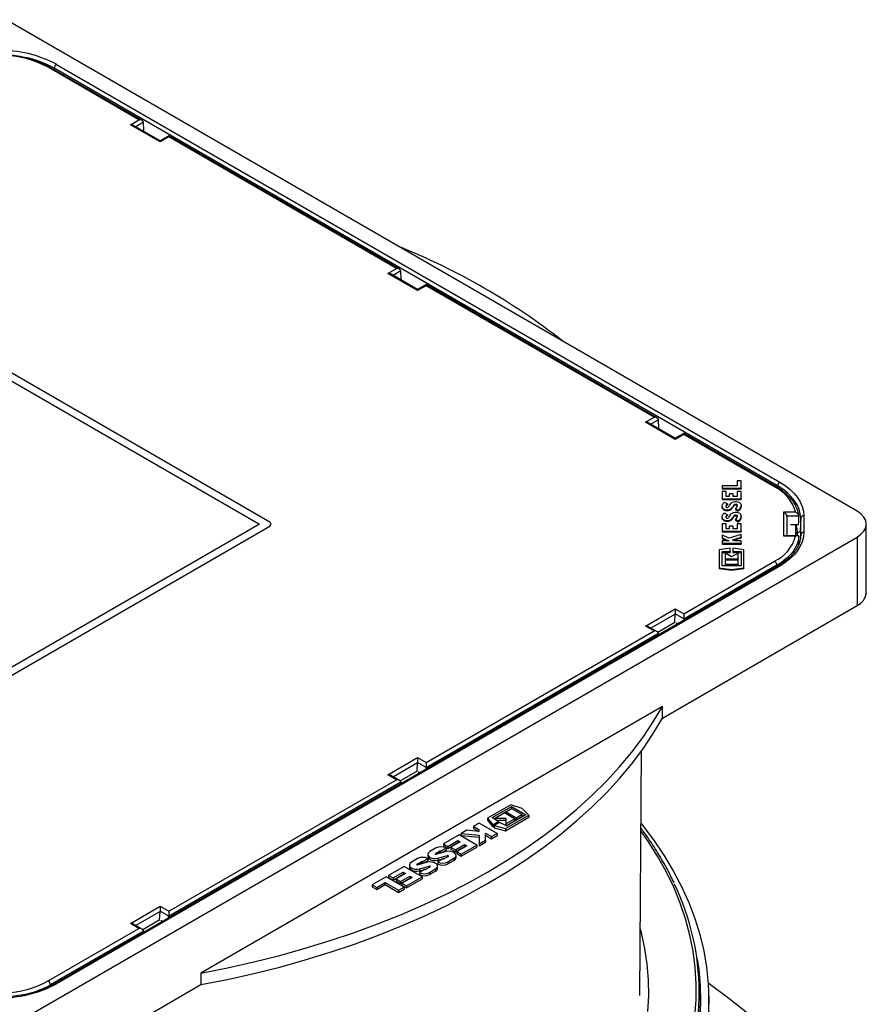
# Model space of a CAD drawing. Units: millimetres. Extents: x 704 to 5428, y 517 to 3340.
# Drawn here: x 3265 to 3533, y 1226 to 1536 of the extents above; entities that cross this region are included whole.
import ezdxf

# ---------------------------------------------------------------- set-up
doc = ezdxf.new("R2010")
doc.units = ezdxf.units.MM

# ---------------------------------------------------------------- blocks, each defined once
blk = doc.blocks.new('28701S - iso')
for p, q in [((335.05, 626.8), (66.35, 781.92)), ((82.22, 767.83), (310.63, 635.97)), ((108.3, 750.32), (79.6, 766.89)), ((109.3, 750.08), (80.1, 766.94)), ((81.52, 766.63), (81.5, 766.13)), ((309.93, 634.77), (81.52, 766.63)), ((105.6, 748.77), (108.3, 750.32)), ((109.71, 749.56), (107.26, 748.15)), ((109.79, 746.93), (109.72, 749.48)), ((114.98, 743.35), (105.6, 748.77)), ((114.98, 743.69), (106.6, 748.53)), ((109.58, 746.81), (109.79, 746.93)), ((117.68, 745.25), (114.98, 743.69)), ((117.68, 744.91), (114.98, 743.35)), ((190.62, 703.14), (117.68, 745.25)), ((189.62, 703.38), (117.68, 744.91)), ((186.92, 701.82), (189.62, 703.38)), ((191.03, 702.62), (188.58, 701.2)), ((191.11, 699.98), (191.03, 702.53)), ((196.3, 696.41), (186.92, 701.82)), ((196.3, 696.75), (187.92, 701.58)), ((190.9, 699.86), (191.11, 699.98)), ((199, 698.3), (196.3, 696.75)), ((199, 697.97), (196.3, 696.41)), ((271.93, 656.2), (199, 698.3)), ((270.93, 656.44), (199, 697.97)), ((149.57, 623.33), (60.34, 674.85)), ((59.27, 673), (146.38, 622.72)), ((268.24, 654.88), (270.93, 656.44)), ((277.62, 649.46), (268.24, 654.88)), ((277.62, 649.8), (269.24, 654.64)), ((272.35, 655.68), (269.89, 654.26)), ((272.22, 652.92), (272.43, 653.04)), ((272.43, 653.04), (272.35, 655.59)), ((280.31, 651.36), (277.62, 649.8)), ((280.31, 651.02), (277.62, 649.46)), ((309.51, 634.5), (280.31, 651.36)), ((309.01, 634.45), (280.31, 651.02)), ((292.43, 634.8), (292.43, 634.07)), ((297.17, 634.8), (292.43, 634.8)), ((292.43, 634.07), (298.43, 634.07)), ((292.43, 634.07), (292.43, 633.83)), ((297.17, 636.35), (297.17, 634.8)), ((298.43, 636.35), (297.17, 636.35)), ((298.43, 634.07), (298.43, 636.35)), ((298.43, 634.07), (298.43, 633.83)), ((309.93, 634.77), (309.91, 634.25)), ((292.43, 633.83), (298.43, 633.83)), ((293.69, 632.98), (292.43, 632.98)), ((292.43, 632.98), (292.43, 630.7)), ((293.69, 631.42), (293.69, 632.98)), ((294.68, 631.42), (293.69, 631.42)), ((294.68, 632.29), (294.68, 631.42)), ((295.94, 632.29), (294.68, 632.29)), ((295.94, 631.42), (295.94, 632.29)), ((297.17, 631.42), (295.94, 631.42)), ((297.17, 633.05), (297.17, 631.42)), ((298.43, 633.05), (297.17, 633.05)), ((298.43, 630.7), (298.43, 633.05)), ((292.36, 628.36), (292.36, 628.11)), ((292.43, 630.7), (298.43, 630.7)), ((292.43, 630.7), (292.43, 630.45)), ((292.43, 630.45), (298.43, 630.45)), ((292.43, 627.99), (292.43, 627.74)), ((294.1, 629.07), (293.21, 629.59)), ((294.1, 629.07), (294.1, 628.83)), ((295.64, 627.95), (295.64, 627.71)), ((296.24, 628.85), (296.24, 628.6)), ((297.22, 628.75), (297.22, 628.5)), ((297.22, 628.5), (297.24, 628.42)), ((298.43, 630.7), (298.43, 630.45)), ((298.51, 628.3), (298.51, 628.54)), ((292.36, 624.98), (292.36, 624.74)), ((294.1, 625.69), (293.21, 626.21)), ((294.1, 625.69), (294.1, 625.45)), ((296.24, 625.47), (296.24, 625.22)), ((296.63, 627.61), (297.52, 627.1)), ((296.63, 627.61), (296.63, 627.37)), ((296.63, 627.37), (297.52, 626.85)), ((297.22, 625.37), (297.22, 625.13)), ((297.22, 625.13), (297.24, 625.04)), ((297.52, 627.1), (297.52, 626.85)), ((298.51, 624.92), (298.51, 625.17)), ((311.92, 626.55), (315.6, 626.55)), ((311.92, 618.89), (311.92, 626.55)), ((316.69, 625.21), (312.92, 625.21)), ((312.92, 625.15), (312.92, 619.07)), ((316.69, 625.12), (316.69, 625.21)), ((318.24, 625.37), (318.24, 620.07)), ((146.38, 622.72), (59.27, 572.44)), ((60.34, 570.59), (149.57, 622.11)), ((292.43, 624.61), (292.43, 624.36)), ((292.43, 622.76), (292.43, 620.48)), ((293.69, 622.76), (292.43, 622.76)), ((293.69, 621.2), (293.69, 622.76)), ((294.68, 622.07), (294.68, 621.2)), ((295.94, 622.07), (294.68, 622.07)), ((295.64, 624.57), (295.64, 624.33)), ((295.94, 621.2), (295.94, 622.07)), ((296.63, 624.24), (297.52, 623.72)), ((296.63, 624.24), (296.63, 623.99)), ((296.63, 623.99), (297.52, 623.48)), ((297.17, 622.83), (297.17, 621.2)), ((298.43, 622.83), (297.17, 622.83)), ((297.52, 623.72), (297.52, 623.48)), ((298.43, 620.48), (298.43, 622.83)), ((314.07, 622.58), (316.6, 622.58)), ((315.7, 621.83), (315.66, 622.58)), ((315.7, 619.07), (315.7, 621.83)), ((315.71, 622.58), (315.85, 622.1)), ((317.24, 624.58), (317.07, 620.61)), ((317.24, 619.28), (317.24, 624.58)), ((337.97, 601.08), (337.97, 622.72)), ((66.35, 463.52), (335.05, 618.64)), ((292.43, 620.48), (298.43, 620.48)), ((292.43, 620.48), (292.43, 620.23)), ((292.43, 620.23), (298.43, 620.23)), ((292.43, 619.26), (292.43, 618.37)), ((294.65, 618.23), (292.43, 619.26)), ((294.68, 621.2), (293.69, 621.2)), ((298.43, 619.44), (294.65, 618.23)), ((295.68, 617.75), (298.43, 618.63)), ((297.17, 621.2), (295.94, 621.2)), ((298.43, 620.48), (298.43, 620.23)), ((298.43, 618.63), (298.43, 619.44)), ((298.43, 618.63), (298.43, 618.38)), ((315.6, 618.89), (311.92, 618.89)), ((316.23, 619.07), (312.5, 619.07)), ((317.07, 620.34), (316.15, 619.9)), ((316.15, 619.9), (316.15, 619.15)), ((316.69, 618.71), (316.69, 618.63)), ((317.24, 619.28), (317.22, 618.71)), ((317.23, 618.94), (317.24, 619.28)), ((335.05, 618.64), (335.05, 597)), ((292.43, 618.37), (294.52, 617.39)), ((292.43, 618.37), (292.43, 618.13)), ((292.43, 618.13), (294, 617.39)), ((292.43, 617.39), (292.43, 616.67)), ((294.52, 617.39), (292.43, 617.39)), ((292.43, 616.67), (298.43, 616.67)), ((292.43, 616.67), (292.43, 616.42)), ((292.43, 616.42), (298.43, 616.42)), ((296.43, 617.39), (295.68, 617.75)), ((295.99, 617.6), (298.43, 618.38)), ((298.43, 617.39), (296.43, 617.39)), ((298.43, 616.67), (298.43, 617.39)), ((298.43, 616.67), (298.43, 616.42)), ((316.6, 616.32), (316.55, 615.95)), ((295.01, 615.13), (291.53, 614.63)), ((291.53, 614.63), (291.53, 608.97)), ((292.43, 614.05), (295.01, 614.05)), ((292.43, 609.55), (292.43, 614.05)), ((292.43, 613.81), (295.01, 613.81)), ((293.39, 613.57), (293.39, 611.8)), ((295.43, 612.39), (293.39, 613.57)), ((295.01, 614.05), (295.01, 615.13)), ((295.01, 614.05), (295.01, 613.81)), ((297.47, 613.57), (295.43, 612.39)), ((295.85, 615.13), (295.85, 614.05)), ((299.33, 614.63), (295.85, 615.13)), ((295.85, 614.05), (298.43, 614.05)), ((295.85, 614.05), (295.85, 613.81)), ((295.85, 613.81), (298.43, 613.81)), ((297.47, 611.8), (297.47, 613.57)), ((298.43, 614.05), (298.43, 609.55)), ((299.33, 608.97), (299.33, 614.63)), ((310.13, 609.52), (81.72, 477.66)), ((310.63, 609.47), (82.22, 477.61)), ((280.31, 594.42), (309.01, 610.99)), ((309.72, 609.73), (280.31, 592.75)), ((298.43, 609.55), (292.43, 609.55)), ((293.39, 611.8), (293.39, 611.56)), ((293.39, 611.8), (297.47, 611.8)), ((293.39, 611.56), (297.47, 611.56)), ((293.39, 611.32), (293.39, 610.1)), ((297.47, 611.32), (293.39, 611.32)), ((293.39, 610.1), (297.47, 610.1)), ((293.39, 610.1), (293.39, 609.86)), ((293.39, 609.86), (297.47, 609.86)), ((297.47, 611.8), (297.47, 611.56)), ((297.47, 610.1), (297.47, 611.32)), ((297.47, 610.1), (297.47, 609.86)), ((309.71, 609.27), (309.72, 609.73)), ((291.53, 608.97), (295.43, 608.41)), ((291.53, 608.97), (291.53, 608.72)), ((291.53, 608.72), (295.43, 608.16)), ((295.43, 608.41), (299.33, 608.97)), ((295.43, 608.16), (299.33, 608.72)), ((295.43, 608.41), (295.43, 608.16)), ((299.33, 608.97), (299.33, 608.72)), ((273.58, 561.52), (335.05, 597)), ((268.24, 590.56), (277.62, 595.97)), ((277.61, 594.34), (269.94, 589.91)), ((277.46, 591.73), (277.61, 594.34)), ((277.62, 595.97), (280.31, 594.42)), ((280.31, 592.84), (277.62, 594.4)), ((270.93, 589), (268.24, 590.56)), ((272.11, 588.64), (277.53, 591.77)), ((277.55, 590.91), (277.53, 590.7)), ((278.3, 591.32), (278.46, 591.23)), ((280.27, 592.28), (280.31, 592.75)), ((272.35, 588.16), (198.99, 545.81)), ((199, 547.47), (270.93, 589)), ((271.93, 588.76), (269.24, 590.32)), ((272.35, 588.16), (272.37, 587.72)), ((273.58, 565.19), (127.81, 481.04)), ((273.58, 561.52), (273.58, 565.19)), ((266.48, 473.99), (266.98, 551.14)), ((186.92, 543.62), (196.3, 549.03)), ((196.3, 547.4), (188.63, 542.97)), ((196.14, 544.79), (196.3, 547.4)), ((196.3, 549.03), (199, 547.47)), ((199, 545.9), (196.3, 547.46)), ((190.79, 541.7), (196.21, 544.83)), ((196.23, 543.97), (196.21, 543.76)), ((196.99, 544.38), (197.14, 544.29)), ((198.95, 545.34), (198.99, 545.81)), ((191.03, 541.22), (117.67, 498.87)), ((117.68, 500.53), (189.62, 542.06)), ((189.62, 542.06), (186.92, 543.62)), ((190.62, 541.82), (187.92, 543.38)), ((191.03, 541.22), (191.05, 540.77)), ((225.77, 534.16), (218.35, 529.88)), ((219.81, 530.07), (225.89, 533.58)), ((220.34, 529.72), (225.89, 532.93)), ((223.74, 531.56), (220.91, 529.93)), ((226.92, 529.72), (223.74, 531.56)), ((226.04, 532.88), (224.27, 531.87)), ((224.27, 531.87), (227.45, 530.03)), ((224.27, 531.87), (224.27, 531.25)), ((229.33, 532.95), (225.77, 534.16)), ((225.89, 533.58), (230.42, 530.97)), ((225.89, 533.58), (225.89, 532.93)), ((225.89, 532.93), (226, 532.86)), ((229.21, 531.05), (226.04, 532.88)), ((231.43, 530.9), (229.33, 532.95)), ((215.72, 528.36), (213.96, 527.34)), ((221.38, 525.1), (215.72, 528.36)), ((218.35, 529.88), (220, 527.84)), ((218.35, 529.88), (218.35, 529.23)), ((218.35, 529.23), (220, 527.19)), ((221.7, 528.82), (219.81, 530.07)), ((220, 527.84), (221.7, 528.82)), ((222.17, 528.54), (220.47, 527.56)), ((220.91, 529.93), (224.09, 529.93)), ((220.91, 529.93), (220.91, 529.34)), ((221.01, 529.27), (224.09, 529.27)), ((221.7, 528.82), (221.7, 528.27)), ((224.34, 527.46), (222.17, 528.54)), ((224.01, 526.61), (231.43, 530.9)), ((224.01, 525.96), (231.43, 530.24)), ((224.09, 529.93), (224.09, 528.09)), ((224.09, 528.09), (226.92, 529.72)), ((224.22, 527.51), (226.92, 529.07)), ((230.42, 530.97), (224.34, 527.46)), ((226.92, 529.72), (226.92, 529.07)), ((226.92, 529.68), (227.45, 529.38)), ((227.45, 530.03), (229.21, 531.05)), ((227.45, 529.38), (229.21, 530.4)), ((227.45, 530.03), (227.45, 529.38)), ((229.21, 531.05), (229.21, 530.4)), ((229.21, 531.01), (229.85, 530.64)), ((231.43, 530.9), (231.43, 530.24)), ((211.79, 526.09), (210.07, 525.1)), ((215.66, 525.7), (211.79, 526.09)), ((213.96, 527.34), (215.66, 526.36)), ((213.96, 527.34), (213.96, 526.69)), ((213.96, 526.69), (215.66, 525.71)), ((215.66, 526.36), (215.66, 525.7)), ((220, 527.84), (220, 527.19)), ((220, 527.19), (220.47, 527.46)), ((220.47, 527.56), (224.01, 526.61)), ((220.47, 527.56), (220.47, 526.91)), ((220.47, 526.91), (224.01, 525.96)), ((224.01, 526.61), (224.01, 525.96)), ((224.09, 528.09), (224.09, 527.58)), ((209.36, 524.69), (204.41, 521.83)), ((205.82, 521.01), (209.01, 522.85)), ((205.82, 520.36), (209.01, 522.2)), ((209.72, 522.44), (206.8, 520.76)), ((209.01, 522.85), (209.72, 522.44)), ((209.01, 522.85), (209.01, 522.2)), ((209.01, 522.2), (209.15, 522.12)), ((215.02, 521.42), (209.36, 524.69)), ((210.07, 525.1), (215.72, 524.52)), ((210.07, 525.1), (210.07, 524.44)), ((210.07, 524.44), (215.72, 523.87)), ((215.72, 524.52), (215.72, 521.83)), ((215.72, 521.83), (217.72, 522.98)), ((215.72, 521.18), (217.72, 522.33)), ((217.72, 525.17), (219.62, 524.08)), ((217.72, 522.98), (217.72, 525.17)), ((217.72, 524.52), (219.62, 523.42)), ((217.72, 522.98), (217.72, 522.33)), ((219.62, 524.08), (221.38, 525.1)), ((219.62, 523.42), (221.38, 524.44)), ((219.62, 524.08), (219.62, 523.42)), ((221.38, 525.1), (221.38, 524.44)), ((202.11, 520.5), (200.18, 519.39)), ((201.94, 518.77), (203.18, 519.49)), ((205.25, 519.34), (202.22, 518.54)), ((203.18, 519.49), (203.18, 518.83)), ((203.53, 519.49), (205.29, 520.5)), ((203.53, 519.49), (203.53, 518.89)), ((203.7, 518.93), (205.29, 519.85)), ((204.41, 521.83), (205.82, 521.01)), ((204.41, 521.83), (204.41, 521.18)), ((204.41, 521.18), (205.82, 520.36)), ((205.29, 520.5), (205.29, 519.85)), ((205.82, 521.01), (205.82, 520.36)), ((206.8, 520.76), (208.21, 519.94)), ((206.8, 520.76), (206.8, 520.11)), ((206.8, 520.11), (208.21, 519.29)), ((208.21, 519.94), (211.13, 521.63)), ((208.21, 519.29), (211.13, 520.97)), ((208.21, 519.94), (208.21, 519.29)), ((211.84, 521.22), (208.65, 519.38)), ((208.65, 519.38), (208.65, 518.73)), ((208.65, 519.38), (210.07, 518.56)), ((210.07, 518.56), (215.02, 521.42)), ((210.07, 517.91), (215.02, 520.77)), ((211.13, 521.63), (211.84, 521.22)), ((211.13, 521.63), (211.13, 520.97)), ((211.13, 520.97), (211.27, 520.89)), ((215.02, 521.42), (215.02, 520.77)), ((215.72, 521.83), (215.72, 521.18)), ((196.29, 517.14), (194.36, 516.03)), ((196.12, 515.41), (197.36, 516.13)), ((199.43, 515.98), (196.4, 515.18)), ((197.36, 516.13), (197.36, 515.47)), ((197.71, 516.13), (199.47, 517.14)), ((197.71, 516.13), (197.71, 515.52)), ((197.87, 515.57), (199.47, 516.49)), ((199.47, 517.14), (199.47, 516.49)), ((199.52, 518.47), (199.52, 517.82)), ((201.94, 518.77), (201.94, 518.57)), ((204.42, 517.14), (202.66, 516.12)), ((202.66, 516.12), (202.66, 515.47)), ((202.7, 517.29), (205.73, 518.08)), ((202.7, 517.29), (202.7, 516.64)), ((202.7, 516.64), (204.25, 517.04)), ((203.05, 518.76), (203.18, 518.83)), ((204.5, 517.11), (204.9, 517.21)), ((206, 517.85), (204.77, 517.14)), ((205.73, 518.08), (205.73, 517.69)), ((205.83, 516.12), (207.77, 517.24)), ((205.83, 515.47), (207.77, 516.59)), ((205.83, 516.12), (205.83, 515.47)), ((207.77, 517.24), (207.77, 516.59)), ((208.43, 517.5), (208.43, 518.16)), ((208.65, 518.73), (210.07, 517.91)), ((210.07, 518.56), (210.07, 517.91)), ((192.06, 514.7), (187.11, 511.84)), ((188.52, 511.03), (191.71, 512.87)), ((191.71, 512.87), (192.42, 512.46)), ((191.71, 512.87), (191.71, 512.21)), ((197.72, 511.44), (192.06, 514.7)), ((193.7, 515.11), (193.7, 514.46)), ((196.12, 515.41), (196.12, 515.21)), ((198.6, 513.78), (196.83, 512.76)), ((196.83, 512.76), (196.83, 512.11)), ((196.88, 513.93), (199.91, 514.72)), ((196.88, 513.93), (196.88, 513.28)), ((196.88, 513.28), (198.43, 513.68)), ((197.23, 515.4), (197.36, 515.47)), ((198.68, 513.75), (199.08, 513.85)), ((200.18, 514.49), (198.95, 513.78)), ((199.91, 514.72), (199.91, 514.33)), ((200.01, 512.76), (201.95, 513.88)), ((200.01, 512.11), (201.95, 513.23)), ((200.01, 512.76), (200.01, 512.11)), ((201.95, 513.88), (201.95, 513.23)), ((202.61, 514.14), (202.61, 514.8)), ((186.4, 511.44), (181.96, 508.87)), ((192.06, 508.17), (186.4, 511.44)), ((187.11, 511.84), (188.52, 511.03)), ((187.11, 511.84), (187.11, 511.19)), ((187.11, 511.19), (188.52, 510.37)), ((188.52, 510.37), (191.71, 512.21)), ((188.52, 511.03), (188.52, 510.37)), ((192.42, 512.46), (189.5, 510.77)), ((189.5, 510.77), (190.91, 509.96)), ((189.5, 510.77), (189.5, 510.12)), ((189.5, 510.12), (190.91, 509.3)), ((190.91, 509.96), (193.83, 511.64)), ((190.91, 509.3), (193.83, 510.99)), ((190.91, 509.96), (190.91, 509.3)), ((194.54, 511.23), (191.35, 509.39)), ((191.71, 512.21), (191.85, 512.13)), ((192.77, 508.58), (197.72, 511.44)), ((192.77, 507.92), (197.72, 510.78)), ((193.83, 511.64), (194.54, 511.23)), ((193.83, 511.64), (193.83, 510.99)), ((193.83, 510.99), (193.97, 510.91)), ((197.72, 511.44), (197.72, 510.78)), ((181.96, 508.87), (183.37, 508.05)), ((181.96, 508.87), (181.96, 508.22)), ((181.96, 508.22), (183.37, 507.4)), ((183.37, 508.05), (186.05, 509.6)), ((183.37, 507.4), (186.05, 508.95)), ((183.37, 508.05), (183.37, 507.4)), ((186.05, 509.6), (190.3, 507.15)), ((186.05, 509.6), (186.05, 508.95)), ((186.05, 508.95), (190.3, 506.5)), ((190.3, 507.15), (192.06, 508.17)), ((190.3, 506.5), (192.06, 507.52)), ((190.3, 507.15), (190.3, 506.5)), ((191.35, 509.39), (192.77, 508.58)), ((191.35, 509.39), (191.35, 508.74)), ((191.35, 508.74), (192.77, 507.92)), ((192.06, 508.17), (192.06, 507.52)), ((192.77, 508.58), (192.77, 507.92)), ((105.6, 496.67), (114.98, 502.09)), ((114.98, 500.45), (107.31, 496.03)), ((114.83, 497.84), (114.98, 500.45)), ((114.98, 502.09), (117.68, 500.53)), ((117.68, 498.96), (114.98, 500.51)), ((109.48, 494.75), (114.9, 497.88)), ((115.67, 497.43), (115.82, 497.35)), ((117.63, 498.39), (117.67, 498.87)), ((79.6, 478.55), (108.3, 495.12)), ((109.72, 494.27), (80.31, 477.3)), ((108.3, 495.12), (105.6, 496.67)), ((109.3, 494.88), (106.6, 496.43)), ((109.72, 494.27), (109.73, 493.83)), ((114.92, 497.03), (114.9, 496.81)), ((127.81, 481.04), (127.81, 477.36)), ((66.35, 441.88), (127.81, 477.36)), ((80.3, 476.92), (80.31, 477.3)), ((285.27, 473.29), (285.27, 474.93)), ((289.78, 384.55), (288.22, 473.81))]:
    blk.add_line(p, q)
at = {"flags": 128}
for points in [[(114.98, 743.69), (114.98, 743.69), (114.98, 743.66), (114.98, 743.59), (114.98, 743.49), (114.98, 743.35)], [(117.68, 745.25), (117.68, 745.25), (117.68, 745.22), (117.68, 745.15), (117.68, 745.05), (117.68, 744.91)], [(196.3, 696.75), (196.3, 696.75), (196.3, 696.72), (196.3, 696.65), (196.3, 696.55), (196.3, 696.41)], [(199, 698.3), (199, 698.3), (199, 698.27), (199, 698.21), (199, 698.1), (199, 697.97)], [(277.62, 649.8), (277.62, 649.8), (277.62, 649.77), (277.62, 649.71), (277.62, 649.6), (277.62, 649.46)], [(280.31, 651.36), (280.31, 651.36), (280.31, 651.33), (280.31, 651.26), (280.31, 651.16), (280.31, 651.02)], [(317.24, 624.58), (317.12, 625.99), (316.76, 627.39), (316.17, 628.76), (315.34, 630.1), (314.29, 631.37), (313.03, 632.59), (311.57, 633.72), (309.93, 634.77)], [(310.63, 635.97), (312.35, 634.88), (313.86, 633.7), (315.17, 632.43), (316.26, 631.1), (317.12, 629.72), (317.74, 628.29), (318.12, 626.84), (318.24, 625.37)], [(292.36, 628.11), (292.37, 627.96), (292.43, 627.74)], [(298.47, 628.86), (298.3, 629.16), (297.98, 629.42), (297.53, 629.62), (297.01, 629.72), (296.45, 629.72), (295.92, 629.63), (295.47, 629.44), (295.13, 629.19)], [(296.24, 628.85), (296.34, 628.92), (296.47, 628.98), (296.63, 629), (296.79, 629), (296.95, 628.97), (297.08, 628.92), (297.18, 628.84), (297.22, 628.75)], [(296.24, 628.6), (296.34, 628.68), (296.47, 628.73), (296.63, 628.76), (296.79, 628.76), (296.95, 628.73), (297.08, 628.67), (297.18, 628.59), (297.22, 628.5)], [(292.36, 624.74), (292.37, 624.58), (292.43, 624.36)], [(298.47, 625.48), (298.3, 625.79), (297.98, 626.05), (297.53, 626.24), (297.01, 626.34), (296.45, 626.35), (295.92, 626.25), (295.47, 626.07), (295.13, 625.81)], [(296.24, 625.47), (296.34, 625.54), (296.47, 625.6), (296.63, 625.63), (296.79, 625.63), (296.95, 625.59), (297.08, 625.54), (297.18, 625.46), (297.22, 625.37)], [(296.24, 625.22), (296.34, 625.3), (296.47, 625.35), (296.63, 625.38), (296.79, 625.38), (296.95, 625.35), (297.08, 625.29), (297.18, 625.22), (297.22, 625.13)], [(335.05, 618.64), (336.29, 619.51), (337.21, 620.51), (337.78, 621.59), (337.97, 622.72), (337.78, 623.85), (337.21, 624.93), (336.29, 625.93), (335.05, 626.8)], [(315.85, 622.1), (316.03, 621.31), (316.15, 619.9)], [(316.69, 618.63), (316.45, 617.39), (316.03, 616.17), (315.41, 614.97), (314.61, 613.81), (313.63, 612.7), (312.48, 611.65), (311.18, 610.65), (309.72, 609.73)], [(318.24, 620.07), (318.12, 618.6), (317.74, 617.15), (317.12, 615.72), (316.26, 614.33), (315.17, 613.01), (313.86, 611.74), (312.35, 610.56), (310.63, 609.47)], [(277.62, 595.97), (277.62, 595.81), (277.62, 595.62), (277.62, 595.41), (277.62, 595.2), (277.62, 594.98), (277.62, 594.77), (277.62, 594.58), (277.62, 594.4)], [(280.31, 594.42), (280.31, 594.25), (280.31, 594.06), (280.31, 593.86), (280.31, 593.64), (280.31, 593.43), (280.31, 593.22), (280.31, 593.02), (280.31, 592.84)], [(127.81, 481.04), (136.25, 482.7), (144.57, 484.56), (152.76, 486.61), (160.8, 488.84), (168.68, 491.26), (176.39, 493.85), (183.92, 496.62), (191.24, 499.55), (198.37, 502.66), (205.27, 505.92), (211.94, 509.34), (218.37, 512.91), (224.56, 516.62), (230.48, 520.48), (236.13, 524.46), (241.51, 528.57), (246.6, 532.8), (251.39, 537.15), (255.88, 541.6), (260.07, 546.15), (263.93, 550.79), (267.48, 555.51), (270.7, 560.32), (273.58, 565.19)], [(127.81, 477.36), (136.25, 479.03), (144.57, 480.89), (152.76, 482.93), (160.8, 485.17), (168.68, 487.58), (176.39, 490.17), (183.92, 492.94), (191.24, 495.88), (198.37, 498.98), (205.27, 502.25), (211.94, 505.67), (218.37, 509.24), (224.56, 512.95), (230.48, 516.8), (236.13, 520.79), (241.51, 524.9), (246.6, 529.13), (251.39, 533.47), (255.88, 537.92), (260.07, 542.47), (263.93, 547.11), (267.48, 551.84), (270.7, 556.64), (273.58, 561.52)], [(196.3, 549.03), (196.3, 548.86), (196.3, 548.68), (196.3, 548.47), (196.3, 548.26), (196.3, 548.04), (196.3, 547.83), (196.3, 547.63), (196.3, 547.46)], [(199, 547.47), (199, 547.31), (199, 547.12), (199, 546.91), (199, 546.7), (199, 546.48), (199, 546.27), (199, 546.08), (199, 545.9)], [(266.83, 528.27), (267.2, 527.81), (270.8, 523.06), (274.08, 518.22), (277.03, 513.32), (279.64, 508.35), (281.91, 503.33), (283.83, 498.26), (285.41, 493.15), (286.64, 488.01), (287.53, 482.85), (288.05, 477.67), (288.23, 472.48), (288.05, 467.29)], [(283.81, 467.41), (284.21, 472.53), (284.25, 477.67), (283.94, 482.8), (283.28, 487.92), (282.28, 493.01), (280.92, 498.09), (279.22, 503.12), (277.17, 508.12), (274.79, 513.06), (272.06, 517.95), (269.01, 522.77), (266.82, 525.91)], [(200.18, 519.39), (199.73, 519.02), (199.53, 518.59), (199.59, 518.14), (199.92, 517.73), (200.47, 517.41), (201.17, 517.22), (201.95, 517.18), (202.7, 517.29)], [(207.77, 517.24), (208.22, 517.61), (208.42, 518.04), (208.35, 518.49), (208.03, 518.9), (207.48, 519.22), (206.78, 519.41), (206, 519.45), (205.25, 519.34)], [(194.36, 516.03), (193.91, 515.66), (193.71, 515.23), (193.77, 514.78), (194.1, 514.37), (194.65, 514.05), (195.35, 513.86), (196.12, 513.82), (196.88, 513.93)], [(201.95, 513.88), (202.4, 514.25), (202.6, 514.68), (202.53, 515.13), (202.21, 515.54), (201.66, 515.85), (200.96, 516.05), (200.18, 516.09), (199.43, 515.98)], [(199.52, 517.82), (199.59, 517.49), (199.92, 517.08), (200.47, 516.76), (201.17, 516.57), (201.95, 516.52), (202.7, 516.64)], [(201.94, 518.77), (201.89, 518.73), (201.87, 518.69), (201.88, 518.64), (201.91, 518.59), (201.97, 518.56), (202.05, 518.53), (202.14, 518.53), (202.22, 518.54)], [(206, 517.85), (206.05, 517.89), (206.08, 517.94), (206.07, 517.99), (206.03, 518.04), (205.97, 518.07), (205.9, 518.09), (205.81, 518.1), (205.73, 518.08)], [(193.7, 514.46), (193.77, 514.12), (194.1, 513.72), (194.65, 513.4), (195.35, 513.21), (196.12, 513.16), (196.88, 513.28)], [(196.12, 515.41), (196.07, 515.37), (196.05, 515.32), (196.06, 515.28), (196.09, 515.23), (196.15, 515.2), (196.23, 515.17), (196.32, 515.17), (196.4, 515.18)], [(200.18, 514.49), (200.23, 514.53), (200.26, 514.58), (200.25, 514.63), (200.21, 514.68), (200.15, 514.71), (200.07, 514.73), (199.99, 514.74), (199.91, 514.72)], [(114.98, 502.09), (114.98, 501.92), (114.98, 501.73), (114.98, 501.53), (114.98, 501.31), (114.98, 501.1), (114.98, 500.89), (114.98, 500.69), (114.98, 500.51)], [(117.68, 500.53), (117.68, 500.36), (117.68, 500.17), (117.68, 499.97), (117.68, 499.75), (117.68, 499.54), (117.68, 499.33), (117.68, 499.13), (117.68, 498.96)], [(268.94, 468.9), (269.25, 473.88), (269.21, 478.85), (268.81, 483.83), (268.06, 488.79), (266.95, 493.72), (266.62, 494.96)], [(284.53, 485.48), (285.04, 482.15), (285.52, 476.99), (285.65, 471.83), (285.43, 466.67)], [(288.04, 477.93), (288.32, 477.73), (294.6, 473.11), (300.6, 468.36)]]:
    blk.add_lwpolyline(points, dxfattribs=at)
for centre, radius, start, end in [((64.61, 734.76), 37.47, 61.9598, 91.1441), ((64.44, 738.85), 31.88, 61.6069, 87.3657), ((65.79, 738.04), 32.63, 61.1806, 81.189), ((83.06, 766.53), 1.54, 122.6942, 176.1505), ((79.89, 766.48), 0.501, 65.5636, 125.7462), ((111.61, 514.1), 211.44, 51.8781, 68.1273), ((309.31, 634.05), 0.501, 65.5459, 125.7478), ((303.55, 623.21), 12.5, 15.4865, 64.0971), ((311.47, 634.67), 1.54, 122.6942, 176.1505), ((293.75, 628.33), 1.36, 113.24, 194.7213), ((294.05, 629.21), 2.03, 217.1285, 321.5649), ((294.05, 628.97), 2.03, 217.1285, 321.5649), ((294.43, 628.35), 0.799, 114.5247, 195.0698), ((294.55, 627.99), 0.95, 118.3205, 165.1271), ((294.04, 628.43), 0.481, 217.1276, 321.5658), ((297.94, 626.54), 3.86, 136.6658, 155.6908), ((298.62, 626.61), 3.26, 136.6637, 155.6925), ((298.62, 626.36), 3.26, 136.6637, 155.6925), ((296.17, 628.58), 1.07, 295.4506, 9.2287), ((296.84, 628.6), 1.65, 294.3226, 8.9299), ((296.77, 628.43), 1.74, 295.3828, 355.7823), ((293.75, 624.96), 1.36, 113.2402, 194.7219), ((294.43, 624.97), 0.799, 114.5244, 195.0694), ((294.55, 624.61), 0.95, 118.3185, 165.1283), ((294.04, 625.05), 0.481, 217.1281, 321.5652), ((297.94, 623.16), 3.86, 136.6632, 155.6929), ((298.62, 623.23), 3.26, 136.6668, 155.6907), ((298.62, 622.98), 3.26, 136.6668, 155.6907), ((296.17, 625.2), 1.07, 295.4507, 9.2291), ((296.84, 625.22), 1.65, 294.3225, 8.9311), ((296.77, 625.05), 1.74, 295.3831, 355.7823), ((318.16, 624.44), 0.93, 85.1016, 171.4112), ((149.34, 622.72), 0.655, 290.7834, 69.2166), ((294.05, 625.84), 2.03, 217.1283, 321.565), ((294.05, 625.59), 2.03, 217.1283, 321.565), ((303.55, 622.23), 12.5, 295.9029, 344.5135), ((316, 620.17), 0.303, 189.6226, 299.8948), ((318.16, 619.14), 0.93, 85.1024, 171.4104), ((308.19, 609.7), 1.53, 1.3447, 57.5009), ((310.34, 609.07), 0.494, 53.8028, 114.8874), ((332.97, 601.58), 5.03, 294.3746, 354.3055), ((203.7, 517.44), 3.46, 62.6097, 117.3902), ((203.35, 519.15), 0.381, 62.6092, 117.3908), ((197.88, 514.08), 3.46, 62.6097, 117.3902), ((197.53, 515.79), 0.381, 62.6092, 117.3908), ((204.25, 519.19), 3.46, 242.6097, 297.3902), ((203.35, 518.49), 0.384, 76.014, 117.2976), ((204.6, 517.48), 0.381, 242.6092, 297.3908), ((207.36, 517.57), 1.07, 292.5014, 356.1784), ((198.42, 515.83), 3.46, 242.6097, 297.3902), ((197.53, 515.13), 0.384, 76.014, 117.2976), ((198.78, 514.12), 0.381, 242.6092, 297.3908), ((201.54, 514.21), 1.07, 292.5013, 356.1784), ((204.25, 518.54), 3.46, 242.6097, 297.3902), ((198.42, 515.18), 3.46, 242.6097, 297.3902), ((206.72, 474.93), 78.49, 334.5192, 25.7984), ((64.61, 510.68), 37.47, 268.8559, 298.0402), ((64.44, 506.59), 31.88, 272.6343, 298.3931), ((65.46, 504.13), 30.67, 280.3585, 298.965), ((78.78, 477.26), 1.53, 1.3447, 57.5009), ((81.93, 477.21), 0.495, 53.8394, 114.8032), ((205.83, 473.65), 79.44, 334.5679, 359.7436)]:
    blk.add_arc(centre, radius, start, end)
for centre, major_axis, ratio, start_param, end_param in [((108.3, 749.51), (1.41, 0), 0.577382, 0.069813, 1.570796), ((109.01, 749.1), (0.443, 0.898), 0.616128, 5.422659, 5.527379), ((105.6, 747.95), (1.41, 0), 0.577382, 0.785479, 1.570796), ((189.62, 702.56), (1.41, 0), 0.577382, 0.069813, 1.570796), ((190.33, 702.15), (0.443, 0.898), 0.616128, 5.422659, 5.527379), ((186.92, 701.01), (1.41, 0), 0.577382, 0.785479, 1.570796), ((270.93, 655.62), (1.41, 0), 0.577382, 0.069813, 1.570796), ((268.24, 654.06), (1.41, 0), 0.577382, 0.785479, 1.570796), ((271.64, 655.21), (0.443, 0.898), 0.616128, 5.422659, 5.527379), ((311.92, 625.73), (-0.888, 0.888), 0.517687, 3.689102, 5.190086), ((311.92, 625.15), (1, 0), 0.856909, 0, 0.069813), ((292.77, 795.37), (0, 378.68), 0.070699, 4.23856, 4.246086), ((311.92, 618.07), (0.888, 0.888), 0.517687, 0.477697, 1.0931), ((292.77, 772.84), (0, 343.01), 0.078053, 4.23856, 4.246086), ((276.91, 594.75), (-0.443, 0.898), 0.616128, 3.967212, 4.037026), ((268.24, 589.74), (1.41, 0), 0.577382, 0.785479, 1.570796), ((278.25, 590.48), (-0.443, 0.898), 0.616128, 5.538009, 6.323326), ((279.6, 593.19), (-0.443, 0.898), 0.616128, 3.932306, 4.037026), ((270.93, 588.19), (1.41, 0), 0.577382, 0.069813, 1.570796), ((271.64, 588.6), (-0.549, 0.837), 0.535787, 3.861804, 3.966524), ((195.59, 547.81), (-0.443, 0.898), 0.616128, 3.967212, 4.037026), ((196.94, 543.53), (-0.443, 0.898), 0.616128, 5.538009, 6.323326), ((198.29, 546.25), (-0.443, 0.898), 0.616128, 3.932306, 4.037026), ((186.92, 542.8), (1.41, 0), 0.577382, 0.785479, 1.570796), ((189.62, 541.24), (1.41, 0), 0.577382, 0.069813, 1.570796), ((190.33, 541.65), (-0.549, 0.837), 0.535787, 3.861804, 3.966524), ((114.27, 500.86), (-0.443, 0.898), 0.616128, 3.967212, 4.037026), ((115.62, 496.59), (-0.443, 0.898), 0.616128, 5.538009, 6.323326), ((116.97, 499.31), (-0.443, 0.898), 0.616128, 3.932306, 4.037026), ((105.6, 495.86), (1.41, 0), 0.577382, 0.785479, 1.570796), ((108.3, 494.3), (1.41, 0), 0.577382, 0.069813, 1.570796), ((109.01, 494.71), (-0.549, 0.837), 0.535787, 3.861804, 3.966524)]:
    blk.add_ellipse(centre, major_axis=major_axis, ratio=ratio, start_param=start_param, end_param=end_param)
for points, knots in [([(80.1, 766.94), (79.75, 767.14), (78.72, 767.71), (76.86, 768.54), (74.49, 769.38), (71.97, 770.05), (69.35, 770.54), (67.12, 770.81), (65.77, 770.88), (65.34, 770.9)], [0, 0, 0, 0, 0.088185, 0.255118, 0.421952, 0.588628, 0.755152, 0.921558, 1, 1, 1, 1]), ([(316.69, 625.16), (316.65, 625.47), (316.53, 626.32), (316.09, 627.71), (315.29, 629.27), (314.19, 630.78), (312.8, 632.19), (311.24, 633.45), (310.06, 634.17), (309.51, 634.5)], [0, 0, 0, 0, 0.085481, 0.23873, 0.392791, 0.548531, 0.705971, 0.864655, 1, 1, 1, 1]), ([(316.69, 625.21), (316.67, 625.29), (316.64, 625.46), (316.5, 625.75), (316.24, 626.09), (315.91, 626.36), (315.68, 626.5), (315.6, 626.55), (315.6, 626.55)], [0, 0, 0, 0, 0.144636, 0.288317, 0.506609, 0.820795, 0.996646, 1, 1, 1, 1]), ([(317.22, 618.94), (317.22, 618.79), (317.19, 618.12), (316.94, 616.94), (316.32, 615.41), (315.38, 613.93), (314.17, 612.52), (312.67, 611.19), (311.28, 610.2), (310.39, 609.67), (310.13, 609.52)], [0, 0, 0, 0, 0.044408, 0.197697, 0.349938, 0.500058, 0.648319, 0.795426, 0.941985, 1, 1, 1, 1]), ([(316.69, 618.71), (316.67, 618.77), (316.64, 618.9), (316.5, 619.04), (316.24, 619.1), (315.91, 619.04), (315.68, 618.94), (315.6, 618.89), (315.6, 618.89)], [0, 0, 0, 0, 0.144636, 0.288317, 0.506609, 0.820795, 0.996646, 1, 1, 1, 1]), ([(277.29, 509.36), (276.96, 510.08), (275.9, 512.39), (273.8, 516.22), (270.99, 520.84), (268.65, 524.34), (267.16, 526.28), (266.82, 526.72)], [0, 0, 0, 0, 0.122228, 0.388212, 0.654317, 0.920535, 1, 1, 1, 1]), ([(81.72, 477.66), (81.38, 477.47), (80.37, 476.91), (78.53, 476.07), (76.17, 475.21), (73.65, 474.51), (71.01, 473.97), (68.27, 473.6), (65.87, 473.43), (64.4, 473.41), (63.86, 473.41)], [0, 0, 0, 0, 0.073593, 0.214147, 0.354868, 0.495726, 0.636717, 0.777823, 0.919007, 1, 1, 1, 1])]:
    blk.add_open_spline(points, degree=3, knots=knots)

msp = doc.modelspace()

# ---------------------------------------------------------------- block references
msp.add_blockref('28701S - iso', (3194.8, 754.42))

doc.saveas('drawing.dxf')
